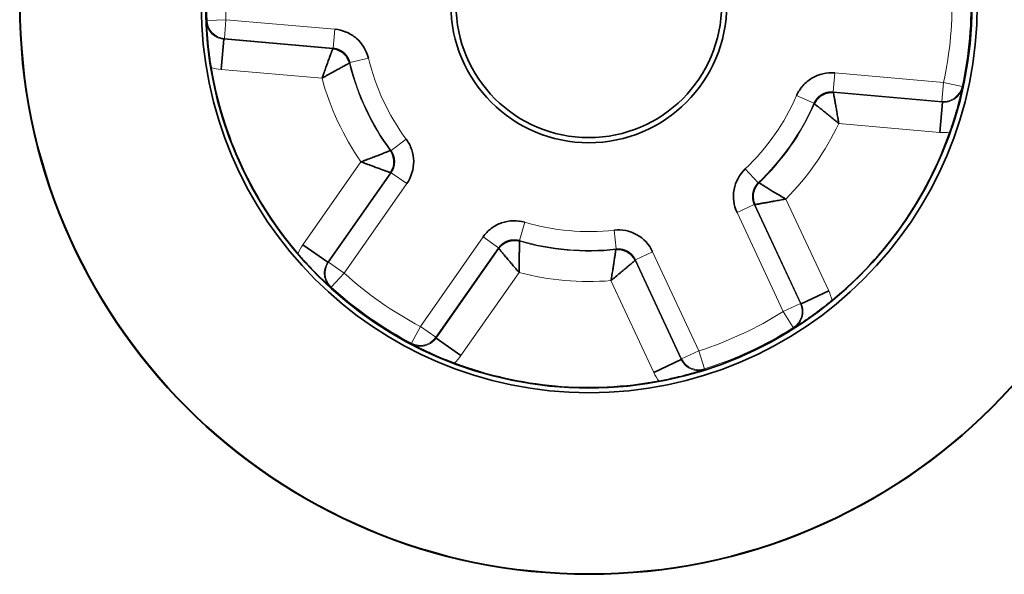
# Model space of a CAD drawing. Units: millimetres. Extents: x 80 to 1104, y 38 to 815.
# Drawn here: x 158 to 184, y 348 to 363 of the extents above; entities that cross this region are included whole.
import ezdxf

# ---------------------------------------------------------------- set-up
doc = ezdxf.new("R2010")
doc.units = ezdxf.units.MM
doc.layers.add('ORTHO$44', color=7, linetype='Continuous', true_color=0xffffff)

msp = doc.modelspace()

# ---------------------------------------------------------------- linework, layer by layer
at = {"layer": 'ORTHO$44', "color": 8, "linetype": 'Continuous', "lineweight": 18, "extrusion": (-1, 2.22045e-16, 0)}
for p, q in [((162.653, 362.595), (162.67, 362.611)), ((163.169, 362.632), (162.67, 362.611)), ((163.169, 362.632), (163.126, 362.134)), ((163.169, 362.632), (166.038, 362.381)), ((166.038, 362.381), (165.994, 361.883)), ((163.109, 362.118), (165.981, 361.867)), ((165.994, 361.883), (163.126, 362.134)), ((165.981, 361.867), (165.994, 361.883)), ((166.437, 361.502), (166.423, 361.487)), ((166.923, 361.62), (166.437, 361.502)), ((165.7, 361.088), (163.039, 361.321)), ((179.167, 360.729), (179.21, 361.227)), ((179.21, 361.227), (182.079, 360.976)), ((182.035, 360.478), (182.079, 360.976)), ((182.567, 360.869), (182.079, 360.976)), ((179.167, 360.729), (179.177, 360.711)), ((182.035, 360.478), (179.167, 360.729)), ((179.177, 360.711), (182.049, 360.46)), ((182.567, 360.869), (182.581, 360.85)), ((178.665, 360.431), (178.207, 360.632)), ((178.676, 360.414), (178.665, 360.431)), ((181.979, 359.663), (179.318, 359.896)), ((167.92, 359.48), (167.518, 359.183)), ((167.497, 359.183), (167.518, 359.183)), ((165.195, 356.698), (166.727, 358.885)), ((167.504, 358.6), (165.85, 356.239)), ((165.873, 356.241), (167.525, 358.6)), ((167.525, 358.6), (167.504, 358.6)), ((167.525, 358.6), (167.934, 358.313)), ((177.197, 358.336), (176.852, 358.698)), ((177.197, 358.336), (177.217, 358.331)), ((167.934, 358.313), (166.282, 355.954)), ((177.924, 357.905), (179.053, 355.484)), ((177.089, 357.763), (176.636, 357.551)), ((177.11, 357.759), (177.089, 357.763)), ((177.089, 357.763), (178.306, 355.153)), ((178.328, 355.146), (177.11, 357.759)), ((177.853, 354.941), (176.636, 357.551)), ((170.903, 356.813), (171.044, 357.292)), ((173.452, 356.59), (173.396, 357.086)), ((168.291, 354.548), (169.943, 356.907)), ((170.352, 356.62), (169.943, 356.907)), ((170.903, 356.813), (170.909, 356.793)), ((170.352, 356.62), (168.7, 354.261)), ((168.706, 354.239), (170.359, 356.6)), ((170.359, 356.6), (170.352, 356.62)), ((173.442, 356.571), (173.452, 356.59)), ((173.96, 356.304), (173.95, 356.286)), ((173.95, 356.286), (175.168, 353.673)), ((173.96, 356.304), (174.413, 356.515)), ((175.177, 353.694), (173.96, 356.304)), ((174.413, 356.515), (175.63, 353.905)), ((165.873, 356.241), (166.282, 355.954)), ((165.945, 355.585), (166.282, 355.954)), ((170.893, 355.968), (169.361, 353.78)), ((174.443, 353.335), (173.314, 355.756)), ((165.945, 355.585), (165.922, 355.583)), ((178.306, 355.153), (177.853, 354.941)), ((178.12, 354.519), (177.853, 354.941)), ((168.059, 354.105), (168.291, 354.548)), ((168.7, 354.261), (168.291, 354.548)), ((178.143, 354.513), (178.12, 354.519)), ((168.065, 354.083), (168.059, 354.105)), ((175.177, 353.694), (175.63, 353.905)), ((175.782, 353.429), (175.63, 353.905)), ((175.782, 353.429), (175.772, 353.408)), ((172.743, 348.025), (172.743, 348.015))]:
    msp.add_line(p, q, dxfattribs=at)
at = {"layer": 'ORTHO$44', "color": 18, "linetype": 'Continuous', "lineweight": 35, "extrusion": (-1, 2.22045e-16, 0)}
for p, q in [((163.109, 362.118), (163.039, 361.321)), ((163.126, 362.134), (163.109, 362.118)), ((182.049, 360.46), (181.979, 359.663)), ((182.049, 360.46), (182.035, 360.478)), ((165.85, 356.239), (165.195, 356.698)), ((165.85, 356.239), (165.873, 356.241)), ((178.328, 355.146), (179.053, 355.484)), ((178.306, 355.153), (178.328, 355.146)), ((168.7, 354.261), (168.706, 354.239)), ((168.706, 354.239), (169.361, 353.78)), ((174.443, 353.335), (175.168, 353.673)), ((175.168, 353.673), (175.177, 353.694))]:
    msp.add_line(p, q, dxfattribs=at)
at = {"layer": 'ORTHO$44', "color": 18, "linetype": 'Continuous', "lineweight": 35, "extrusion": (0, 0, -1)}
for radius in [10.1, 3.636]:
    msp.add_circle((-172.731, 363.025), radius, dxfattribs=at)
at = {"layer": 'ORTHO$44', "color": 18, "linetype": 'Continuous', "lineweight": 35}
msp.add_circle((172.731, 363.025), 3.5, dxfattribs=at)
at = {"layer": 'ORTHO$44', "color": 18, "linetype": 'Continuous', "lineweight": 35, "extrusion": (0, 0, -1)}
for radius, start, end in [(15.01, 270, 90), (15.01, 90, 270), (10.225, 270, 90), (10.225, 90, 270)]:
    msp.add_arc((-172.743, 363.025), radius, start, end, dxfattribs=at)
at = {"layer": 'ORTHO$44', "color": 18, "linetype": 'Continuous', "lineweight": 35}
for centre, radius, start, end in [((172.743, 363.025), 15, 90, 270), ((172.743, 363.025), 15, 270, 90), ((172.731, 363.025), 10.09, 189.4317, 220.5592), ((172.731, 363.025), 10.09, 309.4317, 340.5592), ((172.731, 363.025), 10.09, 249.4317, 280.5592)]:
    msp.add_arc(centre, radius, start, end, dxfattribs=at)
at = {"layer": 'ORTHO$44', "color": 8, "linetype": 'Continuous', "lineweight": 18, "extrusion": (0, 0, -1)}
for radius, start, end in [(10.07, 357.6442, 12.365), (10.07, 177.6442, 192.365), (6.476, 323.6126, 346.3965), (7.293, 325.412, 344.5972), (6.476, 203.6126, 226.3965), (7.293, 205.412, 224.5972), (6.476, 263.6126, 286.3965), (7.293, 265.412, 284.5972), (10.07, 297.6442, 312.365), (10.07, 237.6442, 252.365)]:
    msp.add_arc((-172.731, 363.025), radius, start, end, dxfattribs=at)
at = {"layer": 'ORTHO$44', "color": 8, "linetype": 'Continuous', "lineweight": 18}
for radius, start, end in [(9.57, 167.635, 182.3558), (9.57, 347.635, 2.3558), (6.493, 193.7039, 216.287), (5.976, 193.6035, 216.3874), (5.976, 313.6035, 336.3874), (6.493, 313.7039, 336.287), (5.976, 253.6035, 276.3874), (6.493, 253.7039, 276.287), (9.57, 227.635, 242.3558), (9.57, 287.635, 302.3558)]:
    msp.add_arc((172.731, 363.025), radius, start, end, dxfattribs=at)
for centre, major_axis in [((163.169, 362.632), (0.345, -0.362)), ((182.079, 360.976), (0.403, 0.296)), ((166.282, 355.954), (0.055, -0.497)), ((177.853, 354.941), (0.141, 0.48)), ((168.291, 354.548), (0.486, 0.118)), ((175.63, 353.905), (0.458, -0.201))]:
    msp.add_ellipse(centre, major_axis=major_axis, ratio=0.999983, start_param=3.991231, end_param=5.433547, dxfattribs=at)
at = {"layer": 'ORTHO$44', "color": 18, "linetype": 'Continuous', "lineweight": 35}
for points, knots in [([(162.777, 361.372), (162.767, 361.435), (162.757, 361.497), (162.739, 361.62), (162.731, 361.68), (162.721, 361.754), (162.72, 361.769), (162.716, 361.798), (162.711, 361.842), (162.7, 361.94), (162.692, 362.018), (162.685, 362.095), (162.683, 362.119), (162.679, 362.168), (162.677, 362.192), (162.671, 362.262), (162.668, 362.306), (162.663, 362.392), (162.661, 362.434), (162.658, 362.495), (162.656, 362.525), (162.655, 362.555), (162.654, 362.575), (162.654, 362.585), (162.653, 362.595)], [0, 0, 0, 0, 0.125, 0.125, 0.25, 0.25, 0.28125, 0.28125, 0.3125, 0.375, 0.5, 0.5, 0.5625, 0.5625, 0.625, 0.625, 0.75, 0.75, 0.875, 0.875, 0.9375, 0.96875, 0.96875, 1, 1, 1, 1]), ([(166.038, 362.381), (166.142, 362.372), (166.243, 362.346), (166.434, 362.266), (166.523, 362.211), (166.76, 362.008), (166.873, 361.823), (166.923, 361.62)], [0, 0, 0, 0, 0.250131, 0.250131, 0.5, 0.5, 1, 1, 1, 1]), ([(165.981, 361.867), (165.981, 361.867), (165.979, 361.861), (165.973, 361.845), (165.971, 361.839), (165.965, 361.823), (165.958, 361.806), (165.95, 361.783), (165.944, 361.765), (165.941, 361.758), (165.936, 361.745), (165.934, 361.738), (165.921, 361.702), (165.909, 361.669), (165.889, 361.614), (165.882, 361.595), (165.868, 361.555), (165.853, 361.514), (165.837, 361.471), (165.825, 361.438), (165.821, 361.426), (165.813, 361.404), (165.809, 361.392), (165.788, 361.333), (165.77, 361.286), (165.744, 361.213), (165.736, 361.188), (165.722, 361.151), (165.716, 361.132), (165.709, 361.113), (165.704, 361.101), (165.702, 361.095), (165.7, 361.088)], [0, 0, 0, 0, 0.125, 0.125, 0.1875, 0.1875, 0.25, 0.3125, 0.3125, 0.34375, 0.34375, 0.375, 0.375, 0.5, 0.5, 0.5625, 0.5625, 0.625, 0.6875, 0.6875, 0.71875, 0.71875, 0.75, 0.75, 0.875, 0.875, 0.9375, 0.9375, 0.96875, 0.984375, 0.984375, 1, 1, 1, 1]), ([(165.981, 361.867), (166.005, 361.865), (166.03, 361.861), (166.079, 361.849), (166.103, 361.841), (166.152, 361.821), (166.175, 361.809), (166.221, 361.781), (166.242, 361.765), (166.283, 361.731), (166.302, 361.711), (166.336, 361.671), (166.352, 361.649), (166.379, 361.604), (166.39, 361.581), (166.409, 361.534), (166.417, 361.511), (166.423, 361.487)], [0, 0, 0, 0, 0.125, 0.125, 0.25, 0.25, 0.375, 0.375, 0.5, 0.5, 0.625, 0.625, 0.75, 0.75, 0.875, 0.875, 1, 1, 1, 1]), ([(166.423, 361.487), (166.423, 361.487), (166.418, 361.484), (166.403, 361.477), (166.397, 361.473), (166.382, 361.466), (166.366, 361.457), (166.345, 361.446), (166.327, 361.437), (166.321, 361.433), (166.309, 361.427), (166.302, 361.423), (166.268, 361.405), (166.238, 361.389), (166.187, 361.361), (166.169, 361.351), (166.132, 361.331), (166.094, 361.31), (166.054, 361.288), (166.023, 361.271), (166.012, 361.265), (165.991, 361.253), (165.98, 361.247), (165.926, 361.217), (165.882, 361.192), (165.814, 361.154), (165.792, 361.141), (165.758, 361.121), (165.74, 361.112), (165.723, 361.102), (165.712, 361.095), (165.706, 361.092), (165.7, 361.088)], [0, 0, 0, 0, 0.125, 0.125, 0.1875, 0.1875, 0.25, 0.3125, 0.3125, 0.34375, 0.34375, 0.375, 0.375, 0.5, 0.5, 0.5625, 0.5625, 0.625, 0.6875, 0.6875, 0.71875, 0.71875, 0.75, 0.75, 0.875, 0.875, 0.9375, 0.9375, 0.96875, 0.984375, 0.984375, 1, 1, 1, 1]), ([(178.207, 360.632), (178.249, 360.728), (178.305, 360.815), (178.442, 360.97), (178.523, 361.037), (178.791, 361.197), (179.002, 361.246), (179.21, 361.227)], [0, 0, 0, 0, 0.250131, 0.250131, 0.5, 0.5, 1, 1, 1, 1]), ([(178.676, 360.414), (178.686, 360.436), (178.697, 360.458), (178.724, 360.501), (178.74, 360.522), (178.774, 360.561), (178.793, 360.58), (178.834, 360.614), (178.856, 360.63), (178.902, 360.657), (178.926, 360.669), (178.976, 360.688), (179.001, 360.696), (179.052, 360.707), (179.078, 360.711), (179.128, 360.714), (179.153, 360.713), (179.177, 360.711)], [0, 0, 0, 0, 0.125, 0.125, 0.25, 0.25, 0.375, 0.375, 0.5, 0.5, 0.625, 0.625, 0.75, 0.75, 0.875, 0.875, 1, 1, 1, 1]), ([(179.177, 360.711), (179.177, 360.711), (179.178, 360.705), (179.181, 360.689), (179.182, 360.682), (179.185, 360.666), (179.189, 360.647), (179.193, 360.624), (179.196, 360.604), (179.197, 360.597), (179.2, 360.583), (179.201, 360.576), (179.208, 360.538), (179.214, 360.504), (179.224, 360.446), (179.227, 360.426), (179.235, 360.385), (179.242, 360.342), (179.25, 360.297), (179.256, 360.262), (179.258, 360.25), (179.262, 360.226), (179.264, 360.214), (179.275, 360.152), (179.283, 360.102), (179.296, 360.026), (179.301, 360), (179.307, 359.961), (179.311, 359.942), (179.314, 359.922), (179.316, 359.909), (179.317, 359.902), (179.318, 359.896)], [0, 0, 0, 0, 0.125, 0.125, 0.1875, 0.1875, 0.25, 0.3125, 0.3125, 0.34375, 0.34375, 0.375, 0.375, 0.5, 0.5, 0.5625, 0.5625, 0.625, 0.6875, 0.6875, 0.71875, 0.71875, 0.75, 0.75, 0.875, 0.875, 0.9375, 0.9375, 0.96875, 0.984375, 0.984375, 1, 1, 1, 1]), ([(182.581, 360.85), (182.579, 360.84), (182.576, 360.83), (182.572, 360.811), (182.566, 360.782), (182.559, 360.752), (182.545, 360.692), (182.536, 360.652), (182.516, 360.568), (182.505, 360.525), (182.488, 360.457), (182.482, 360.434), (182.469, 360.387), (182.463, 360.363), (182.442, 360.289), (182.421, 360.213), (182.393, 360.118), (182.38, 360.076), (182.372, 360.048), (182.367, 360.034), (182.345, 359.962), (182.327, 359.904), (182.288, 359.787), (182.268, 359.727), (182.246, 359.667)], [0, 0, 0, 0, 0.03125, 0.03125, 0.0625, 0.125, 0.125, 0.25, 0.25, 0.375, 0.375, 0.4375, 0.4375, 0.5, 0.5, 0.625, 0.6875, 0.71875, 0.71875, 0.75, 0.75, 0.875, 0.875, 1, 1, 1, 1]), ([(178.676, 360.414), (178.676, 360.414), (178.681, 360.41), (178.694, 360.4), (178.699, 360.396), (178.712, 360.386), (178.727, 360.374), (178.746, 360.36), (178.761, 360.348), (178.766, 360.344), (178.778, 360.335), (178.784, 360.33), (178.814, 360.306), (178.841, 360.285), (178.886, 360.249), (178.902, 360.236), (178.935, 360.21), (178.969, 360.183), (179.005, 360.154), (179.032, 360.132), (179.042, 360.124), (179.061, 360.109), (179.07, 360.101), (179.118, 360.062), (179.158, 360.03), (179.217, 359.98), (179.237, 359.964), (179.268, 359.938), (179.283, 359.926), (179.298, 359.913), (179.308, 359.904), (179.313, 359.9), (179.318, 359.896)], [0, 0, 0, 0, 0.125, 0.125, 0.1875, 0.1875, 0.25, 0.3125, 0.3125, 0.34375, 0.34375, 0.375, 0.375, 0.5, 0.5, 0.5625, 0.5625, 0.625, 0.6875, 0.6875, 0.71875, 0.71875, 0.75, 0.75, 0.875, 0.875, 0.9375, 0.9375, 0.96875, 0.984375, 0.984375, 1, 1, 1, 1]), ([(167.92, 359.48), (167.982, 359.396), (168.03, 359.303), (168.096, 359.107), (168.114, 359.004), (168.118, 358.692), (168.054, 358.485), (167.934, 358.313)], [0, 0, 0, 0, 0.250131, 0.250131, 0.5, 0.5, 1, 1, 1, 1]), ([(167.497, 359.183), (167.497, 359.182), (167.492, 359.18), (167.476, 359.174), (167.47, 359.171), (167.455, 359.165), (167.437, 359.158), (167.415, 359.149), (167.397, 359.142), (167.391, 359.139), (167.378, 359.134), (167.371, 359.131), (167.335, 359.117), (167.303, 359.104), (167.249, 359.083), (167.23, 359.075), (167.191, 359.06), (167.15, 359.044), (167.108, 359.028), (167.074, 359.015), (167.063, 359.011), (167.04, 359.002), (167.029, 358.998), (166.971, 358.976), (166.923, 358.958), (166.851, 358.931), (166.826, 358.922), (166.789, 358.908), (166.771, 358.901), (166.752, 358.894), (166.74, 358.89), (166.733, 358.888), (166.727, 358.885)], [0, 0, 0, 0, 0.125, 0.125, 0.1875, 0.1875, 0.25, 0.3125, 0.3125, 0.34375, 0.34375, 0.375, 0.375, 0.5, 0.5, 0.5625, 0.5625, 0.625, 0.6875, 0.6875, 0.71875, 0.71875, 0.75, 0.75, 0.875, 0.875, 0.9375, 0.9375, 0.96875, 0.984375, 0.984375, 1, 1, 1, 1]), ([(167.497, 359.183), (167.512, 359.163), (167.525, 359.142), (167.548, 359.097), (167.559, 359.073), (167.576, 359.024), (167.582, 358.998), (167.591, 358.946), (167.594, 358.919), (167.594, 358.865), (167.593, 358.839), (167.585, 358.786), (167.579, 358.76), (167.563, 358.71), (167.553, 358.686), (167.531, 358.641), (167.518, 358.62), (167.504, 358.6)], [0, 0, 0, 0, 0.125, 0.125, 0.25, 0.25, 0.375, 0.375, 0.5, 0.5, 0.625, 0.625, 0.75, 0.75, 0.875, 0.875, 1, 1, 1, 1]), ([(167.504, 358.6), (167.504, 358.6), (167.498, 358.602), (167.483, 358.608), (167.476, 358.61), (167.461, 358.616), (167.443, 358.622), (167.42, 358.63), (167.402, 358.637), (167.395, 358.639), (167.382, 358.644), (167.375, 358.647), (167.339, 358.66), (167.306, 358.672), (167.251, 358.692), (167.232, 358.699), (167.193, 358.713), (167.152, 358.728), (167.109, 358.744), (167.075, 358.756), (167.064, 358.761), (167.041, 358.769), (167.029, 358.773), (166.971, 358.795), (166.924, 358.812), (166.851, 358.839), (166.826, 358.848), (166.789, 358.862), (166.771, 358.869), (166.752, 358.876), (166.74, 358.881), (166.733, 358.883), (166.727, 358.885)], [0, 0, 0, 0, 0.125, 0.125, 0.1875, 0.1875, 0.25, 0.3125, 0.3125, 0.34375, 0.34375, 0.375, 0.375, 0.5, 0.5, 0.5625, 0.5625, 0.625, 0.6875, 0.6875, 0.71875, 0.71875, 0.75, 0.75, 0.875, 0.875, 0.9375, 0.9375, 0.96875, 0.984375, 0.984375, 1, 1, 1, 1]), ([(176.636, 357.551), (176.592, 357.646), (176.563, 357.746), (176.537, 357.951), (176.54, 358.057), (176.598, 358.363), (176.701, 358.553), (176.852, 358.698)], [0, 0, 0, 0, 0.250131, 0.250131, 0.5, 0.5, 1, 1, 1, 1]), ([(177.11, 357.759), (177.099, 357.781), (177.09, 357.804), (177.076, 357.853), (177.071, 357.878), (177.064, 357.93), (177.062, 357.956), (177.064, 358.009), (177.066, 358.036), (177.076, 358.089), (177.083, 358.115), (177.101, 358.165), (177.112, 358.189), (177.138, 358.235), (177.152, 358.256), (177.183, 358.296), (177.2, 358.315), (177.217, 358.331)], [0, 0, 0, 0, 0.125, 0.125, 0.25, 0.25, 0.375, 0.375, 0.5, 0.5, 0.625, 0.625, 0.75, 0.75, 0.875, 0.875, 1, 1, 1, 1]), ([(177.217, 358.331), (177.217, 358.331), (177.222, 358.328), (177.236, 358.319), (177.242, 358.316), (177.256, 358.307), (177.272, 358.297), (177.292, 358.284), (177.309, 358.274), (177.315, 358.27), (177.327, 358.263), (177.333, 358.259), (177.366, 358.239), (177.395, 358.22), (177.445, 358.19), (177.462, 358.179), (177.498, 358.157), (177.535, 358.135), (177.574, 358.111), (177.605, 358.093), (177.615, 358.087), (177.636, 358.074), (177.646, 358.068), (177.7, 358.036), (177.743, 358.01), (177.81, 357.971), (177.833, 357.958), (177.867, 357.938), (177.884, 357.928), (177.901, 357.918), (177.913, 357.911), (177.918, 357.908), (177.924, 357.905)], [0, 0, 0, 0, 0.125, 0.125, 0.1875, 0.1875, 0.25, 0.3125, 0.3125, 0.34375, 0.34375, 0.375, 0.375, 0.5, 0.5, 0.5625, 0.5625, 0.625, 0.6875, 0.6875, 0.71875, 0.71875, 0.75, 0.75, 0.875, 0.875, 0.9375, 0.9375, 0.96875, 0.984375, 0.984375, 1, 1, 1, 1]), ([(177.11, 357.759), (177.11, 357.759), (177.115, 357.76), (177.132, 357.763), (177.139, 357.764), (177.155, 357.767), (177.174, 357.77), (177.197, 357.774), (177.217, 357.777), (177.223, 357.779), (177.237, 357.781), (177.245, 357.782), (177.283, 357.789), (177.317, 357.795), (177.374, 357.805), (177.394, 357.809), (177.436, 357.816), (177.479, 357.824), (177.524, 357.832), (177.559, 357.838), (177.571, 357.841), (177.595, 357.845), (177.607, 357.847), (177.668, 357.858), (177.718, 357.867), (177.794, 357.881), (177.82, 357.886), (177.859, 357.893), (177.878, 357.896), (177.898, 357.9), (177.911, 357.902), (177.918, 357.904), (177.924, 357.905)], [0, 0, 0, 0, 0.125, 0.125, 0.1875, 0.1875, 0.25, 0.3125, 0.3125, 0.34375, 0.34375, 0.375, 0.375, 0.5, 0.5, 0.5625, 0.5625, 0.625, 0.6875, 0.6875, 0.71875, 0.71875, 0.75, 0.75, 0.875, 0.875, 0.9375, 0.9375, 0.96875, 0.984375, 0.984375, 1, 1, 1, 1]), ([(169.943, 356.907), (170.003, 356.993), (170.075, 357.067), (170.24, 357.192), (170.333, 357.242), (170.627, 357.345), (170.843, 357.351), (171.044, 357.292)], [0, 0, 0, 0, 0.250131, 0.250131, 0.5, 0.5, 1, 1, 1, 1]), ([(173.396, 357.086), (173.5, 357.098), (173.604, 357.093), (173.807, 357.052), (173.905, 357.016), (174.177, 356.863), (174.325, 356.705), (174.413, 356.515)], [0, 0, 0, 0, 0.250131, 0.250131, 0.5, 0.5, 1, 1, 1, 1]), ([(170.359, 356.6), (170.373, 356.62), (170.389, 356.639), (170.424, 356.676), (170.443, 356.693), (170.484, 356.725), (170.507, 356.74), (170.553, 356.765), (170.578, 356.776), (170.628, 356.794), (170.654, 356.801), (170.707, 356.81), (170.733, 356.813), (170.785, 356.814), (170.811, 356.812), (170.861, 356.805), (170.886, 356.8), (170.909, 356.793)], [0, 0, 0, 0, 0.125, 0.125, 0.25, 0.25, 0.375, 0.375, 0.5, 0.5, 0.625, 0.625, 0.75, 0.75, 0.875, 0.875, 1, 1, 1, 1]), ([(170.909, 356.793), (170.909, 356.793), (170.909, 356.787), (170.908, 356.771), (170.908, 356.764), (170.907, 356.747), (170.907, 356.729), (170.906, 356.705), (170.905, 356.685), (170.905, 356.678), (170.904, 356.664), (170.904, 356.657), (170.903, 356.618), (170.902, 356.584), (170.9, 356.526), (170.9, 356.505), (170.899, 356.463), (170.898, 356.42), (170.897, 356.374), (170.896, 356.338), (170.896, 356.326), (170.896, 356.302), (170.895, 356.29), (170.895, 356.228), (170.894, 356.177), (170.893, 356.1), (170.893, 356.074), (170.893, 356.034), (170.893, 356.014), (170.893, 355.994), (170.893, 355.981), (170.893, 355.974), (170.893, 355.968)], [0, 0, 0, 0, 0.125, 0.125, 0.1875, 0.1875, 0.25, 0.3125, 0.3125, 0.34375, 0.34375, 0.375, 0.375, 0.5, 0.5, 0.5625, 0.5625, 0.625, 0.6875, 0.6875, 0.71875, 0.71875, 0.75, 0.75, 0.875, 0.875, 0.9375, 0.9375, 0.96875, 0.984375, 0.984375, 1, 1, 1, 1]), ([(170.359, 356.6), (170.359, 356.6), (170.363, 356.595), (170.374, 356.583), (170.378, 356.577), (170.389, 356.565), (170.401, 356.55), (170.416, 356.532), (170.429, 356.517), (170.433, 356.512), (170.443, 356.501), (170.447, 356.495), (170.472, 356.465), (170.495, 356.439), (170.532, 356.394), (170.545, 356.379), (170.572, 356.346), (170.6, 356.313), (170.63, 356.278), (170.653, 356.251), (170.661, 356.242), (170.676, 356.223), (170.684, 356.214), (170.725, 356.166), (170.757, 356.127), (170.808, 356.068), (170.824, 356.048), (170.85, 356.018), (170.863, 356.003), (170.876, 355.988), (170.884, 355.978), (170.889, 355.973), (170.893, 355.968)], [0, 0, 0, 0, 0.125, 0.125, 0.1875, 0.1875, 0.25, 0.3125, 0.3125, 0.34375, 0.34375, 0.375, 0.375, 0.5, 0.5, 0.5625, 0.5625, 0.625, 0.6875, 0.6875, 0.71875, 0.71875, 0.75, 0.75, 0.875, 0.875, 0.9375, 0.9375, 0.96875, 0.984375, 0.984375, 1, 1, 1, 1]), ([(173.442, 356.571), (173.442, 356.571), (173.441, 356.565), (173.439, 356.549), (173.438, 356.542), (173.436, 356.526), (173.433, 356.507), (173.43, 356.484), (173.427, 356.464), (173.426, 356.458), (173.424, 356.443), (173.423, 356.436), (173.418, 356.398), (173.413, 356.364), (173.404, 356.306), (173.401, 356.286), (173.395, 356.245), (173.388, 356.202), (173.381, 356.156), (173.376, 356.121), (173.374, 356.11), (173.37, 356.086), (173.368, 356.073), (173.358, 356.012), (173.35, 355.962), (173.337, 355.886), (173.333, 355.86), (173.326, 355.821), (173.322, 355.802), (173.319, 355.782), (173.317, 355.769), (173.316, 355.762), (173.314, 355.756)], [0, 0, 0, 0, 0.125, 0.125, 0.1875, 0.1875, 0.25, 0.3125, 0.3125, 0.34375, 0.34375, 0.375, 0.375, 0.5, 0.5, 0.5625, 0.5625, 0.625, 0.6875, 0.6875, 0.71875, 0.71875, 0.75, 0.75, 0.875, 0.875, 0.9375, 0.9375, 0.96875, 0.984375, 0.984375, 1, 1, 1, 1]), ([(173.442, 356.571), (173.466, 356.574), (173.491, 356.575), (173.542, 356.573), (173.567, 356.57), (173.619, 356.56), (173.644, 356.553), (173.694, 356.535), (173.719, 356.523), (173.765, 356.497), (173.788, 356.482), (173.829, 356.449), (173.849, 356.431), (173.884, 356.392), (173.9, 356.372), (173.928, 356.329), (173.94, 356.308), (173.95, 356.286)], [0, 0, 0, 0, 0.125, 0.125, 0.25, 0.25, 0.375, 0.375, 0.5, 0.5, 0.625, 0.625, 0.75, 0.75, 0.875, 0.875, 1, 1, 1, 1]), ([(165.922, 355.583), (165.915, 355.59), (165.908, 355.596), (165.893, 355.61), (165.871, 355.63), (165.848, 355.651), (165.803, 355.692), (165.773, 355.721), (165.711, 355.78), (165.679, 355.811), (165.629, 355.86), (165.612, 355.877), (165.577, 355.911), (165.559, 355.929), (165.506, 355.983), (165.45, 356.04), (165.382, 356.111), (165.352, 356.143), (165.332, 356.165), (165.322, 356.176), (165.271, 356.231), (165.23, 356.276), (165.148, 356.368), (165.107, 356.415), (165.065, 356.464)], [0, 0, 0, 0, 0.03125, 0.03125, 0.0625, 0.125, 0.125, 0.25, 0.25, 0.375, 0.375, 0.4375, 0.4375, 0.5, 0.5, 0.625, 0.6875, 0.71875, 0.71875, 0.75, 0.75, 0.875, 0.875, 1, 1, 1, 1]), ([(173.95, 356.286), (173.95, 356.285), (173.945, 356.282), (173.933, 356.271), (173.927, 356.267), (173.915, 356.256), (173.9, 356.244), (173.882, 356.228), (173.867, 356.216), (173.862, 356.211), (173.851, 356.202), (173.845, 356.197), (173.815, 356.173), (173.789, 356.15), (173.744, 356.113), (173.728, 356.1), (173.696, 356.073), (173.663, 356.045), (173.627, 356.016), (173.6, 355.993), (173.591, 355.985), (173.572, 355.97), (173.563, 355.962), (173.515, 355.922), (173.476, 355.889), (173.416, 355.84), (173.396, 355.823), (173.366, 355.798), (173.35, 355.785), (173.335, 355.773), (173.325, 355.764), (173.32, 355.76), (173.314, 355.756)], [0, 0, 0, 0, 0.125, 0.125, 0.1875, 0.1875, 0.25, 0.3125, 0.3125, 0.34375, 0.34375, 0.375, 0.375, 0.5, 0.5, 0.5625, 0.5625, 0.625, 0.6875, 0.6875, 0.71875, 0.71875, 0.75, 0.75, 0.875, 0.875, 0.9375, 0.9375, 0.96875, 0.984375, 0.984375, 1, 1, 1, 1]), ([(179.14, 355.232), (179.09, 355.191), (179.041, 355.151), (178.944, 355.075), (178.896, 355.038), (178.837, 354.992), (178.825, 354.983), (178.801, 354.966), (178.766, 354.939), (178.687, 354.881), (178.623, 354.835), (178.56, 354.79), (178.54, 354.776), (178.5, 354.748), (178.48, 354.735), (178.422, 354.695), (178.385, 354.67), (178.313, 354.623), (178.279, 354.6), (178.227, 354.567), (178.202, 354.55), (178.176, 354.534), (178.16, 354.524), (178.151, 354.518), (178.143, 354.513)], [0, 0, 0, 0, 0.125, 0.125, 0.25, 0.25, 0.28125, 0.28125, 0.3125, 0.375, 0.5, 0.5, 0.5625, 0.5625, 0.625, 0.625, 0.75, 0.75, 0.875, 0.875, 0.9375, 0.96875, 0.96875, 1, 1, 1, 1]), ([(169.186, 353.578), (169.126, 353.601), (169.067, 353.623), (168.952, 353.669), (168.896, 353.692), (168.827, 353.721), (168.813, 353.727), (168.786, 353.738), (168.746, 353.756), (168.656, 353.795), (168.583, 353.828), (168.514, 353.86), (168.491, 353.87), (168.447, 353.891), (168.425, 353.901), (168.362, 353.932), (168.322, 353.951), (168.245, 353.989), (168.208, 354.008), (168.154, 354.036), (168.127, 354.05), (168.1, 354.064), (168.083, 354.073), (168.074, 354.078), (168.065, 354.083)], [0, 0, 0, 0, 0.125, 0.125, 0.25, 0.25, 0.28125, 0.28125, 0.3125, 0.375, 0.5, 0.5, 0.5625, 0.5625, 0.625, 0.625, 0.75, 0.75, 0.875, 0.875, 0.9375, 0.96875, 0.96875, 1, 1, 1, 1]), ([(175.772, 353.408), (175.762, 353.405), (175.753, 353.402), (175.734, 353.395), (175.705, 353.386), (175.676, 353.377), (175.618, 353.359), (175.578, 353.347), (175.496, 353.323), (175.453, 353.311), (175.385, 353.292), (175.362, 353.285), (175.315, 353.273), (175.291, 353.266), (175.217, 353.247), (175.14, 353.227), (175.044, 353.204), (175.002, 353.194), (174.973, 353.187), (174.958, 353.184), (174.885, 353.168), (174.826, 353.155), (174.705, 353.13), (174.643, 353.118), (174.58, 353.106)], [0, 0, 0, 0, 0.03125, 0.03125, 0.0625, 0.125, 0.125, 0.25, 0.25, 0.375, 0.375, 0.4375, 0.4375, 0.5, 0.5, 0.625, 0.6875, 0.71875, 0.71875, 0.75, 0.75, 0.875, 0.875, 1, 1, 1, 1])]:
    msp.add_open_spline(points, degree=3, knots=knots, dxfattribs=at)
at = {"layer": 'ORTHO$44', "color": 8, "linetype": 'Continuous', "lineweight": 18}
for points, knots in [([(162.653, 362.595), (162.655, 362.565), (162.659, 362.535), (162.672, 362.476), (162.681, 362.448), (162.699, 362.406), (162.705, 362.393), (162.72, 362.366), (162.727, 362.353), (162.752, 362.316), (162.771, 362.292), (162.802, 362.26), (162.813, 362.249), (162.836, 362.23), (162.847, 362.22), (162.884, 362.194), (162.909, 362.179), (162.95, 362.159), (162.964, 362.153), (162.992, 362.143), (163.006, 362.138), (163.05, 362.126), (163.079, 362.121), (163.109, 362.118)], [0, 0, 0, 0, 0.125, 0.125, 0.25, 0.25, 0.3125, 0.3125, 0.375, 0.375, 0.5, 0.5, 0.5625, 0.5625, 0.625, 0.625, 0.75, 0.75, 0.8125, 0.8125, 0.875, 0.875, 1, 1, 1, 1]), ([(166.437, 361.502), (166.436, 361.506), (166.434, 361.513), (166.431, 361.524), (166.427, 361.536), (166.424, 361.547), (166.42, 361.558), (166.416, 361.569), (166.411, 361.58), (166.406, 361.591), (166.401, 361.602), (166.396, 361.613), (166.39, 361.624), (166.384, 361.634), (166.378, 361.645), (166.371, 361.655), (166.364, 361.666), (166.357, 361.676), (166.35, 361.686), (166.342, 361.696), (166.334, 361.705), (166.326, 361.715), (166.318, 361.724), (166.309, 361.733), (166.3, 361.742), (166.291, 361.751), (166.282, 361.76), (166.272, 361.768), (166.262, 361.776), (166.252, 361.783), (166.242, 361.791), (166.232, 361.798), (166.221, 361.805), (166.211, 361.812), (166.2, 361.818), (166.189, 361.824), (166.178, 361.83), (166.167, 361.836), (166.156, 361.841), (166.144, 361.846), (166.133, 361.85), (166.121, 361.855), (166.11, 361.859), (166.098, 361.862), (166.087, 361.866), (166.075, 361.869), (166.064, 361.872), (166.052, 361.874), (166.04, 361.877), (166.029, 361.878), (166.017, 361.88), (166.006, 361.882), (165.998, 361.882), (165.994, 361.883)], [0, 0, 0, 0, 0.018431, 0.036994, 0.055685, 0.074501, 0.093437, 0.11249, 0.131654, 0.150926, 0.170301, 0.189774, 0.209339, 0.228993, 0.248728, 0.268541, 0.288425, 0.308374, 0.328383, 0.348445, 0.368555, 0.388707, 0.408894, 0.42911, 0.449348, 0.469602, 0.489866, 0.510133, 0.530397, 0.550652, 0.57089, 0.591106, 0.611293, 0.631444, 0.651554, 0.671617, 0.691626, 0.711575, 0.731459, 0.751272, 0.771007, 0.79066, 0.810226, 0.829699, 0.849073, 0.868345, 0.88751, 0.906563, 0.925499, 0.944314, 0.963006, 0.981569, 1, 1, 1, 1]), ([(179.167, 360.729), (179.163, 360.729), (179.155, 360.73), (179.144, 360.731), (179.132, 360.731), (179.12, 360.731), (179.108, 360.731), (179.097, 360.73), (179.085, 360.73), (179.073, 360.729), (179.061, 360.727), (179.049, 360.726), (179.037, 360.724), (179.025, 360.721), (179.013, 360.719), (179.001, 360.716), (178.989, 360.713), (178.977, 360.709), (178.965, 360.705), (178.953, 360.701), (178.941, 360.697), (178.93, 360.692), (178.918, 360.687), (178.907, 360.682), (178.895, 360.676), (178.884, 360.67), (178.873, 360.664), (178.862, 360.658), (178.852, 360.651), (178.841, 360.644), (178.831, 360.637), (178.821, 360.629), (178.811, 360.622), (178.801, 360.614), (178.792, 360.606), (178.782, 360.597), (178.773, 360.589), (178.765, 360.58), (178.756, 360.571), (178.748, 360.562), (178.74, 360.552), (178.732, 360.543), (178.724, 360.533), (178.717, 360.523), (178.71, 360.514), (178.704, 360.504), (178.697, 360.493), (178.691, 360.483), (178.685, 360.473), (178.68, 360.463), (178.675, 360.452), (178.67, 360.442), (178.666, 360.435), (178.665, 360.431)], [0, 0, 0, 0, 0.018431, 0.036994, 0.055686, 0.074501, 0.093437, 0.11249, 0.131655, 0.150927, 0.170301, 0.189774, 0.20934, 0.228993, 0.248728, 0.268541, 0.288425, 0.308374, 0.328383, 0.348446, 0.368556, 0.388707, 0.408894, 0.42911, 0.449348, 0.469603, 0.489867, 0.510134, 0.530398, 0.550652, 0.57089, 0.591106, 0.611293, 0.631445, 0.651555, 0.671617, 0.691626, 0.711575, 0.731459, 0.751272, 0.771007, 0.790661, 0.810226, 0.829699, 0.849074, 0.868346, 0.88751, 0.906563, 0.925499, 0.944315, 0.963006, 0.981569, 1, 1, 1, 1]), ([(182.049, 360.46), (182.052, 360.459), (182.056, 360.459), (182.064, 360.459), (182.075, 360.458), (182.101, 360.457), (182.139, 360.459), (182.168, 360.463), (182.198, 360.469), (182.213, 360.472), (182.256, 360.484), (182.284, 360.495), (182.324, 360.515), (182.338, 360.522), (182.363, 360.537), (182.376, 360.546), (182.412, 360.572), (182.435, 360.592), (182.466, 360.625), (182.475, 360.636), (182.494, 360.66), (182.503, 360.672), (182.528, 360.71), (182.542, 360.736), (182.559, 360.778), (182.564, 360.792), (182.571, 360.813), (182.574, 360.824), (182.577, 360.835), (182.579, 360.843), (182.58, 360.846), (182.581, 360.85)], [0, 0, 0, 0, 0.015625, 0.015625, 0.03125, 0.0625, 0.125, 0.1875, 0.1875, 0.25, 0.25, 0.375, 0.375, 0.4375, 0.4375, 0.5, 0.5, 0.625, 0.625, 0.6875, 0.6875, 0.75, 0.75, 0.875, 0.875, 0.9375, 0.9375, 0.96875, 0.984375, 0.984375, 1, 1, 1, 1]), ([(167.525, 358.6), (167.527, 358.603), (167.531, 358.61), (167.538, 358.619), (167.544, 358.629), (167.55, 358.639), (167.555, 358.65), (167.561, 358.66), (167.566, 358.671), (167.571, 358.682), (167.576, 358.693), (167.581, 358.704), (167.585, 358.715), (167.589, 358.727), (167.593, 358.739), (167.596, 358.75), (167.6, 358.762), (167.602, 358.774), (167.605, 358.787), (167.607, 358.799), (167.61, 358.811), (167.611, 358.824), (167.613, 358.836), (167.614, 358.849), (167.615, 358.861), (167.615, 358.874), (167.615, 358.887), (167.615, 358.899), (167.615, 358.912), (167.614, 358.924), (167.613, 358.937), (167.611, 358.95), (167.61, 358.962), (167.608, 358.974), (167.605, 358.987), (167.603, 358.999), (167.6, 359.011), (167.596, 359.023), (167.593, 359.035), (167.589, 359.047), (167.585, 359.058), (167.581, 359.07), (167.576, 359.081), (167.571, 359.092), (167.566, 359.103), (167.561, 359.114), (167.555, 359.124), (167.55, 359.135), (167.544, 359.145), (167.537, 359.155), (167.531, 359.165), (167.524, 359.174), (167.52, 359.18), (167.518, 359.183)], [0, 0, 0, 0, 0.018431, 0.036994, 0.055686, 0.074501, 0.093437, 0.11249, 0.131655, 0.150927, 0.170301, 0.189774, 0.20934, 0.228993, 0.248728, 0.268541, 0.288425, 0.308374, 0.328383, 0.348446, 0.368556, 0.388707, 0.408894, 0.42911, 0.449348, 0.469603, 0.489867, 0.510134, 0.530398, 0.550652, 0.57089, 0.591106, 0.611293, 0.631445, 0.651555, 0.671617, 0.691626, 0.711575, 0.731459, 0.751272, 0.771007, 0.790661, 0.810226, 0.829699, 0.849074, 0.868346, 0.88751, 0.906563, 0.925499, 0.944315, 0.963006, 0.981569, 1, 1, 1, 1]), ([(177.197, 358.336), (177.195, 358.333), (177.189, 358.328), (177.181, 358.32), (177.173, 358.311), (177.165, 358.302), (177.158, 358.293), (177.15, 358.284), (177.143, 358.275), (177.136, 358.265), (177.129, 358.255), (177.122, 358.245), (177.116, 358.235), (177.109, 358.224), (177.103, 358.213), (177.097, 358.203), (177.092, 358.191), (177.087, 358.18), (177.082, 358.169), (177.077, 358.157), (177.072, 358.146), (177.068, 358.134), (177.064, 358.122), (177.061, 358.11), (177.058, 358.097), (177.055, 358.085), (177.052, 358.073), (177.05, 358.06), (177.048, 358.048), (177.046, 358.035), (177.045, 358.023), (177.043, 358.01), (177.043, 357.998), (177.042, 357.985), (177.042, 357.973), (177.042, 357.96), (177.043, 357.948), (177.044, 357.935), (177.045, 357.923), (177.046, 357.911), (177.048, 357.899), (177.05, 357.887), (177.052, 357.875), (177.055, 357.863), (177.057, 357.851), (177.06, 357.839), (177.064, 357.828), (177.067, 357.817), (177.071, 357.805), (177.075, 357.794), (177.08, 357.784), (177.084, 357.773), (177.087, 357.766), (177.089, 357.763)], [0, 0, 0, 0, 0.018431, 0.036994, 0.055685, 0.074501, 0.093437, 0.11249, 0.131654, 0.150926, 0.170301, 0.189774, 0.209339, 0.228993, 0.248728, 0.268541, 0.288425, 0.308374, 0.328383, 0.348445, 0.368555, 0.388707, 0.408894, 0.42911, 0.449348, 0.469602, 0.489866, 0.510133, 0.530397, 0.550652, 0.57089, 0.591106, 0.611293, 0.631444, 0.651554, 0.671617, 0.691626, 0.711575, 0.731459, 0.751272, 0.771007, 0.79066, 0.810226, 0.829699, 0.849073, 0.868345, 0.88751, 0.906563, 0.925499, 0.944314, 0.963006, 0.981569, 1, 1, 1, 1]), ([(170.903, 356.813), (170.899, 356.814), (170.892, 356.816), (170.881, 356.819), (170.869, 356.821), (170.858, 356.824), (170.846, 356.826), (170.835, 356.828), (170.823, 356.829), (170.811, 356.831), (170.799, 356.832), (170.787, 356.832), (170.774, 356.833), (170.762, 356.833), (170.75, 356.833), (170.738, 356.833), (170.725, 356.832), (170.713, 356.831), (170.7, 356.829), (170.688, 356.828), (170.676, 356.826), (170.663, 356.823), (170.651, 356.821), (170.639, 356.818), (170.627, 356.814), (170.615, 356.811), (170.603, 356.807), (170.591, 356.803), (170.579, 356.798), (170.567, 356.794), (170.556, 356.789), (170.544, 356.783), (170.533, 356.778), (170.522, 356.772), (170.511, 356.766), (170.5, 356.759), (170.49, 356.753), (170.479, 356.746), (170.469, 356.738), (170.459, 356.731), (170.45, 356.724), (170.44, 356.716), (170.431, 356.708), (170.422, 356.7), (170.413, 356.691), (170.405, 356.683), (170.396, 356.674), (170.388, 356.666), (170.381, 356.657), (170.373, 356.648), (170.366, 356.638), (170.359, 356.629), (170.355, 356.623), (170.352, 356.62)], [0, 0, 0, 0, 0.018431, 0.036994, 0.055685, 0.074501, 0.093437, 0.11249, 0.131654, 0.150926, 0.170301, 0.189774, 0.209339, 0.228993, 0.248728, 0.268541, 0.288425, 0.308374, 0.328383, 0.348445, 0.368555, 0.388707, 0.408894, 0.42911, 0.449348, 0.469602, 0.489866, 0.510133, 0.530397, 0.550652, 0.57089, 0.591106, 0.611293, 0.631444, 0.651554, 0.671617, 0.691626, 0.711575, 0.731459, 0.751272, 0.771007, 0.79066, 0.810226, 0.829699, 0.849073, 0.868345, 0.88751, 0.906563, 0.925499, 0.944314, 0.963006, 0.981569, 1, 1, 1, 1]), ([(173.96, 356.304), (173.959, 356.307), (173.955, 356.314), (173.95, 356.325), (173.945, 356.335), (173.939, 356.345), (173.933, 356.355), (173.926, 356.365), (173.92, 356.375), (173.913, 356.385), (173.906, 356.395), (173.898, 356.404), (173.891, 356.414), (173.883, 356.423), (173.874, 356.432), (173.866, 356.441), (173.857, 356.45), (173.848, 356.458), (173.839, 356.467), (173.829, 356.475), (173.82, 356.483), (173.81, 356.491), (173.8, 356.498), (173.789, 356.505), (173.779, 356.512), (173.768, 356.519), (173.757, 356.526), (173.746, 356.532), (173.735, 356.538), (173.724, 356.543), (173.712, 356.549), (173.701, 356.554), (173.689, 356.558), (173.678, 356.563), (173.666, 356.567), (173.654, 356.571), (173.642, 356.574), (173.63, 356.577), (173.618, 356.58), (173.606, 356.583), (173.594, 356.585), (173.582, 356.587), (173.569, 356.589), (173.557, 356.59), (173.545, 356.591), (173.533, 356.592), (173.521, 356.592), (173.51, 356.593), (173.498, 356.593), (173.486, 356.592), (173.474, 356.592), (173.463, 356.591), (173.455, 356.59), (173.452, 356.59)], [0, 0, 0, 0, 0.018431, 0.036994, 0.055686, 0.074501, 0.093437, 0.11249, 0.131655, 0.150927, 0.170301, 0.189774, 0.20934, 0.228993, 0.248728, 0.268541, 0.288425, 0.308374, 0.328383, 0.348446, 0.368556, 0.388707, 0.408894, 0.42911, 0.449348, 0.469603, 0.489867, 0.510134, 0.530398, 0.550652, 0.57089, 0.591106, 0.611293, 0.631445, 0.651555, 0.671617, 0.691626, 0.711575, 0.731459, 0.751272, 0.771007, 0.790661, 0.810226, 0.829699, 0.849074, 0.868346, 0.88751, 0.906563, 0.925499, 0.944315, 0.963006, 0.981569, 1, 1, 1, 1]), ([(165.85, 356.239), (165.848, 356.236), (165.846, 356.233), (165.842, 356.226), (165.836, 356.217), (165.822, 356.194), (165.805, 356.161), (165.794, 356.133), (165.784, 356.105), (165.779, 356.091), (165.768, 356.047), (165.763, 356.017), (165.76, 355.973), (165.76, 355.958), (165.76, 355.928), (165.761, 355.912), (165.766, 355.868), (165.772, 355.838), (165.785, 355.795), (165.79, 355.781), (165.801, 355.753), (165.807, 355.739), (165.827, 355.699), (165.843, 355.674), (165.87, 355.638), (165.88, 355.626), (165.895, 355.61), (165.903, 355.601), (165.911, 355.593), (165.917, 355.588), (165.92, 355.586), (165.922, 355.583)], [0, 0, 0, 0, 0.015625, 0.015625, 0.03125, 0.0625, 0.125, 0.1875, 0.1875, 0.25, 0.25, 0.375, 0.375, 0.4375, 0.4375, 0.5, 0.5, 0.625, 0.625, 0.6875, 0.6875, 0.75, 0.75, 0.875, 0.875, 0.9375, 0.9375, 0.96875, 0.984375, 0.984375, 1, 1, 1, 1]), ([(178.143, 354.513), (178.168, 354.529), (178.192, 354.548), (178.236, 354.588), (178.256, 354.611), (178.283, 354.647), (178.292, 354.659), (178.308, 354.685), (178.315, 354.698), (178.335, 354.738), (178.346, 354.766), (178.359, 354.809), (178.362, 354.824), (178.368, 354.854), (178.37, 354.868), (178.375, 354.913), (178.375, 354.943), (178.372, 354.988), (178.37, 355.003), (178.365, 355.033), (178.362, 355.047), (178.35, 355.091), (178.34, 355.119), (178.328, 355.146)], [0, 0, 0, 0, 0.125, 0.125, 0.25, 0.25, 0.3125, 0.3125, 0.375, 0.375, 0.5, 0.5, 0.5625, 0.5625, 0.625, 0.625, 0.75, 0.75, 0.8125, 0.8125, 0.875, 0.875, 1, 1, 1, 1]), ([(168.065, 354.083), (168.092, 354.069), (168.12, 354.057), (168.177, 354.039), (168.206, 354.033), (168.251, 354.028), (168.266, 354.027), (168.296, 354.026), (168.311, 354.026), (168.356, 354.029), (168.386, 354.033), (168.429, 354.044), (168.444, 354.048), (168.473, 354.058), (168.486, 354.063), (168.527, 354.081), (168.553, 354.096), (168.591, 354.122), (168.603, 354.131), (168.626, 354.15), (168.637, 354.16), (168.669, 354.191), (168.688, 354.214), (168.706, 354.239)], [0, 0, 0, 0, 0.125, 0.125, 0.25, 0.25, 0.3125, 0.3125, 0.375, 0.375, 0.5, 0.5, 0.5625, 0.5625, 0.625, 0.625, 0.75, 0.75, 0.8125, 0.8125, 0.875, 0.875, 1, 1, 1, 1]), ([(175.168, 353.673), (175.17, 353.67), (175.171, 353.666), (175.175, 353.66), (175.18, 353.649), (175.192, 353.626), (175.213, 353.595), (175.231, 353.571), (175.25, 353.549), (175.261, 353.538), (175.293, 353.506), (175.316, 353.487), (175.353, 353.462), (175.366, 353.454), (175.392, 353.439), (175.406, 353.433), (175.447, 353.415), (175.476, 353.405), (175.519, 353.395), (175.534, 353.392), (175.564, 353.387), (175.579, 353.386), (175.624, 353.384), (175.654, 353.385), (175.698, 353.39), (175.713, 353.393), (175.735, 353.398), (175.746, 353.4), (175.757, 353.403), (175.765, 353.405), (175.768, 353.407), (175.772, 353.408)], [0, 0, 0, 0, 0.015625, 0.015625, 0.03125, 0.0625, 0.125, 0.1875, 0.1875, 0.25, 0.25, 0.375, 0.375, 0.4375, 0.4375, 0.5, 0.5, 0.625, 0.625, 0.6875, 0.6875, 0.75, 0.75, 0.875, 0.875, 0.9375, 0.9375, 0.96875, 0.984375, 0.984375, 1, 1, 1, 1])]:
    msp.add_open_spline(points, degree=3, knots=knots, dxfattribs=at)
for points in [[(163.039, 361.321), (162.95, 361.329), (162.863, 361.346), (162.777, 361.372)], [(182.246, 359.667), (182.157, 359.656), (182.068, 359.655), (181.979, 359.663)], [(165.065, 356.464), (165.1, 356.547), (165.144, 356.624), (165.195, 356.698)], [(179.053, 355.484), (179.09, 355.403), (179.12, 355.319), (179.14, 355.232)], [(169.361, 353.78), (169.31, 353.707), (169.251, 353.639), (169.186, 353.578)], [(174.58, 353.106), (174.526, 353.178), (174.481, 353.254), (174.443, 353.335)]]:
    msp.add_open_spline(points, degree=3, dxfattribs=at)

doc.saveas('drawing.dxf')
